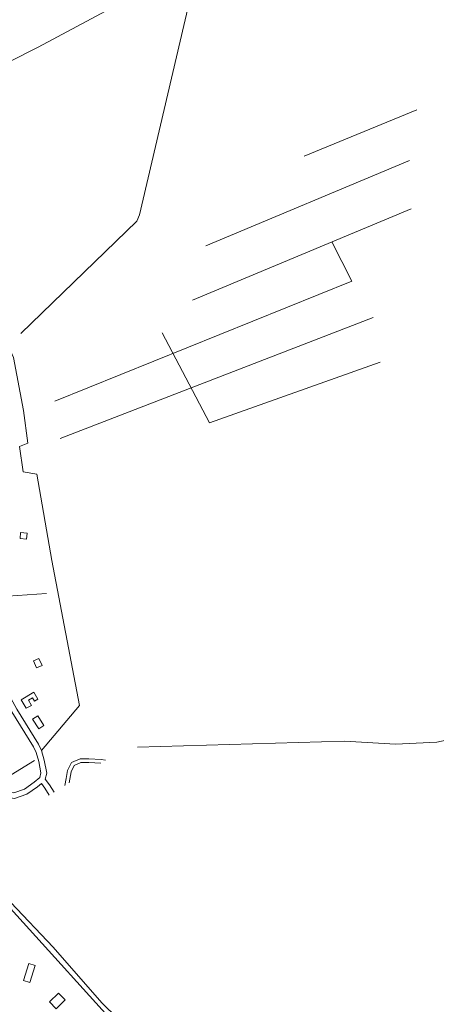
# Model space of a CAD drawing. Units: millimetres. Extents: x 318 to 44889, y -12473 to 35712.
# Drawn here: x 13570 to 14014, y 10489 to 11537 of the extents above; entities that cross this region are included whole.
import ezdxf

# ---------------------------------------------------------------- set-up
doc = ezdxf.new("R2010")
doc.units = ezdxf.units.MM
for name, color, linetype, lineweight in [('16', 79, 'Continuous', 0), ('30', 129, 'Continuous', 0), ('52', 7, 'Continuous', 0), ('__hooned', 250, 'Continuous', 0)]:
    doc.layers.add(name, color=color, linetype=linetype, lineweight=lineweight)

msp = doc.modelspace()

# ---------------------------------------------------------------- linework, layer by layer
at = {"layer": '16', "linetype": 'Continuous'}
for points in [[(13695.662, 10762.582), (13916.002, 10768.872), (13970.482, 10765.772), (14014.352, 10767.692), (14105.232, 10787.072)], [(13518.842, 10651.082), (13532.772, 10630.312), (13560.992, 10596.972), (13605.942, 10549.612), (13657.802, 10490.202), (13691.712, 10456.922)]]:
    msp.add_lwpolyline(points, dxfattribs=at)
at = {"layer": '30', "linetype": 'Continuous'}
for p, q in [((13739.742, 11588.052), (13589.982, 11507.812)), ((13993.182, 11441.082), (13873.172, 11391.722)), ((13985.292, 11386.912), (13768.472, 11296.272)), ((13754.372, 11238.252), (13987.042, 11335.762)), ((13923.882, 11258.622), (13902.772, 11300.442)), ((13923.882, 11258.622), (13607.712, 11130.682)), ((13613.352, 11091.212), (13946.602, 11219.992)), ((13772.252, 11107.732), (13722.162, 11203.552)), ((13954.252, 11172.412), (13772.242, 11107.732)), ((13535.132, 10921.842), (13599.002, 10926.162)), ((13541.922, 10721.142), (13586.112, 10748.242))]:
    msp.add_line(p, q, dxfattribs=at)
for points in [[(13571.642, 11202.842), (13695.062, 11322.372), (13697.882, 11329.142), (13754.462, 11570.392)], [(13450.012, 11426.042), (13449.882, 11428.232), (13451.772, 11433.762), (13458.002, 11440.112), (13468.992, 11446.532), (13589.982, 11507.812)], [(13549.362, 11209.082), (13563.892, 11177.252), (13574.332, 11121.072), (13578.822, 11086.112), (13570.142, 11082.452), (13573.862, 11055.642), (13588.712, 11053.012), (13604.672, 10961.262)], [(13604.672, 10961.262), (13634.162, 10806.902), (13593.412, 10759.052)], [(13842.882, 10277.542), (13787.262, 10339.952), (13728.682, 10404.682), (13516.442, 10638.942)]]:
    msp.add_lwpolyline(points, dxfattribs=at)
at = {"layer": '52', "linetype": 'Continuous'}
for points in [[(13597.402, 10728.302), (13599.152, 10734.962), (13596.422, 10748.502), (13593.412, 10759.052), (13590.232, 10765.692), (13567.282, 10803.072), (13552.662, 10829.522), (13542.052, 10855.062), (13535.752, 10878.352), (13533.002, 10893.772), (13533.352, 10935.992), (13536.042, 10989.142), (13538.132, 11030.452), (13538.922, 11060.792), (13536.872, 11078.292), (13532.632, 11106.302), (13529.262, 11123.322), (13527.412, 11131.292)], [(13393.702, 11010.972), (13400.212, 10999.822), (13402.462, 10993.402), (13405.682, 10974.442), (13407.042, 10958.412), (13408.662, 10934.182), (13410.112, 10921.562), (13412.442, 10907.102), (13413.782, 10900.172), (13416.222, 10896.302), (13427.302, 10879.092), (13441.112, 10856.872), (13460.082, 10824.702), (13485.212, 10785.242), (13508.792, 10749.482), (13524.012, 10727.982), (13532.892, 10717.212), (13546.962, 10710.652), (13564.712, 10707.862), (13578.082, 10712.342), (13589.392, 10720.402), (13593.372, 10723.692)], [(13514.722, 10751.502), (13528.772, 10731.622), (13536.652, 10722.072), (13548.722, 10716.452), (13564.192, 10714.022), (13575.322, 10717.742), (13585.732, 10725.162), (13591.652, 10730.062), (13592.992, 10735.142), (13590.582, 10747.082), (13587.772, 10756.912), (13584.952, 10762.812), (13562.102, 10800.052), (13547.242, 10826.902), (13536.352, 10853.122), (13529.892, 10877.032), (13527.002, 10893.272), (13527.352, 10936.172), (13530.042, 10989.442), (13531.142, 11011.322)], [(13661.722, 10748.622), (13656.982, 10749.422), (13643.842, 10750.072), (13634.652, 10750.032), (13625.302, 10746.252), (13621.232, 10737.492), (13619.732, 10729.262), (13618.422, 10721.812)], [(13656.582, 10745.442), (13643.762, 10746.072), (13635.432, 10746.032), (13628.262, 10743.132), (13625.072, 10736.272), (13622.952, 10724.622)], [(13593.372, 10723.692), (13597.012, 10718.802), (13601.872, 10711.372)], [(13597.402, 10728.302), (13601.932, 10722.242), (13606.922, 10714.592)]]:
    msp.add_lwpolyline(points, dxfattribs=at)
at = {"layer": '__hooned', "linetype": 'Continuous'}
for points in [[(13570.672, 10984.512), (13577.652, 10983.982), (13578.122, 10990.372), (13571.152, 10990.882), (13570.672, 10984.512)], [(13585.052, 10854.522), (13588.302, 10846.972), (13594.082, 10849.452), (13590.862, 10856.992), (13585.052, 10854.522)], [(13571.802, 10813.052), (13585.472, 10821.022), (13589.752, 10813.632), (13585.952, 10811.422), (13583.852, 10815.032), (13579.622, 10812.562), (13582.932, 10806.862), (13577.322, 10803.932), (13571.802, 10813.052)], [(13590.562, 10782.172), (13584.102, 10792.392), (13589.672, 10795.932), (13596.142, 10785.702), (13590.562, 10782.172)], [(13586.952, 10530.182), (13581.242, 10512.022), (13574.412, 10514.182), (13580.132, 10532.332), (13586.952, 10530.182)], [(13601.992, 10491.252), (13611.592, 10500.712), (13618.642, 10493.562), (13609.052, 10484.092), (13601.992, 10491.252)]]:
    msp.add_lwpolyline(points, dxfattribs=at)

doc.saveas('drawing.dxf')
